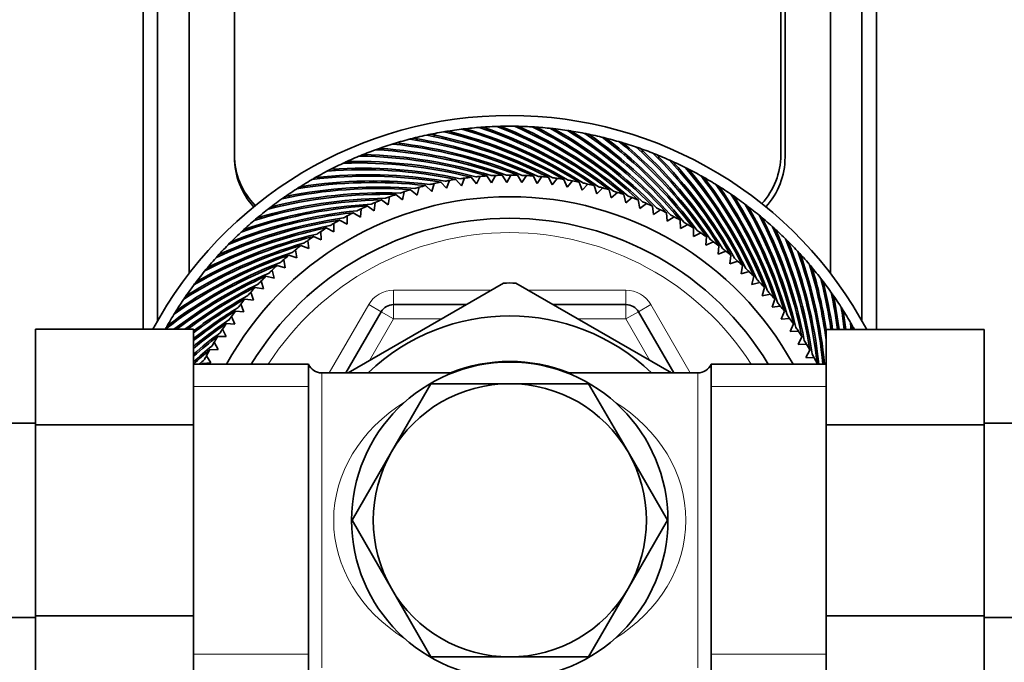
# Model space of a CAD drawing. Units: millimetres. Extents: x 0 to 1478, y 0 to 1758.
# Drawn here: x 681 to 749, y 1540 to 1585 of the extents above; entities that cross this region are included whole.
import ezdxf
from ezdxf import colors
from ezdxf.entities.mleader import LeaderData, LeaderLine
from ezdxf.math import Vec2, Vec3

# ---------------------------------------------------------------- set-up
doc = ezdxf.new("R2010")
doc.units = ezdxf.units.MM
doc.layers.add('DV2_Défaut', color=7, linetype='Continuous')
doc.layers.add('Défaut', color=7, linetype='Continuous')

# ---------------------------------------------------------------- blocks, each defined once
blk = doc.blocks.new('_DOT')
at = {"color": 0}
blk.add_line((0, 0), (-1, 0), dxfattribs=at)
at = {"color": 0, "const_width": 0.333}
blk.add_lwpolyline([(-0.1665, 0, 1), (0.1665, 0, 1)], format="xyb", close=True, dxfattribs=at)
blk = doc.blocks.new('SE1')
at = {"layer": 'DV2_Défaut', "color": 7, "linetype": 'Continuous', "lineweight": 35}
for p, q in [((689.125, 1563.255), (689.125, 1661.06)), ((740.125, 1563.239), (740.125, 1661.06)), ((690.125, 1563.839), (690.125, 1659.782)), ((739.125, 1563.839), (739.125, 1659.782)), ((692.325, 1567.155), (692.325, 1657.376)), ((736.925, 1567.155), (736.925, 1657.376)), ((695.475, 1654.651), (695.475, 1575.226)), ((733.475, 1654.427), (733.475, 1575.376)), ((733.775, 1575.226), (733.775, 1654.651)), ((709.332, 1576.663), (709.404, 1576.759)), ((710.535, 1576.873), (710.611, 1576.966)), ((711.746, 1577.03), (711.826, 1577.119)), ((712.963, 1577.131), (713.046, 1577.217)), ((714.183, 1577.179), (714.27, 1577.26)), ((715.403, 1577.171), (715.494, 1577.249)), ((716.623, 1577.109), (716.717, 1577.182)), ((717.838, 1576.992), (717.936, 1577.061)), ((719.047, 1576.821), (719.148, 1576.885)), ((706.962, 1576.081), (707.024, 1576.183)), ((708.14, 1576.398), (708.208, 1576.497)), ((720.247, 1576.595), (720.35, 1576.655)), ((721.435, 1576.316), (721.541, 1576.372)), ((722.61, 1575.984), (722.719, 1576.035)), ((704.652, 1575.289), (704.706, 1575.396)), ((705.798, 1575.711), (705.856, 1575.815)), ((723.769, 1575.6), (723.88, 1575.645)), ((703.527, 1574.816), (703.575, 1574.925)), ((724.91, 1575.164), (725.022, 1575.204)), ((726.029, 1574.677), (726.143, 1574.712)), ((702.424, 1574.293), (702.467, 1574.404)), ((713.362, 1573.442), (713.629, 1573.955)), ((714.093, 1573.97), (714.416, 1573.475)), ((714.416, 1573.475), (714.706, 1573.976)), ((715.17, 1573.97), (715.47, 1573.461)), ((715.47, 1573.461), (715.783, 1573.948)), ((727.126, 1574.14), (727.242, 1574.171)), ((701.345, 1573.721), (701.383, 1573.834)), ((709.192, 1572.839), (709.364, 1573.392)), ((709.818, 1573.49), (710.223, 1573.06)), ((710.223, 1573.06), (710.42, 1573.605)), ((710.877, 1573.682), (711.264, 1573.234)), ((711.264, 1573.234), (711.484, 1573.77)), ((711.945, 1573.826), (712.31, 1573.362)), ((712.31, 1573.362), (712.555, 1573.887)), ((713.017, 1573.922), (713.362, 1573.442)), ((716.246, 1573.921), (716.523, 1573.399)), ((716.523, 1573.399), (716.857, 1573.872)), ((717.319, 1573.824), (717.572, 1573.29)), ((717.572, 1573.29), (717.927, 1573.748)), ((718.386, 1573.679), (718.615, 1573.135)), ((718.615, 1573.135), (718.99, 1573.576)), ((719.446, 1573.487), (719.65, 1572.932)), ((719.65, 1572.932), (720.045, 1573.356)), ((728.197, 1573.555), (728.314, 1573.58)), ((700.293, 1573.101), (700.326, 1573.216)), ((706.705, 1572.631), (707.165, 1572.26)), ((707.165, 1572.26), (707.286, 1572.826)), ((707.729, 1572.964), (708.172, 1572.573)), ((708.172, 1572.573), (708.319, 1573.133)), ((708.767, 1573.25), (709.192, 1572.839)), ((720.496, 1573.247), (720.675, 1572.684)), ((720.675, 1572.684), (721.088, 1573.089)), ((721.534, 1572.96), (721.688, 1572.39)), ((721.688, 1572.39), (722.119, 1572.776)), ((722.558, 1572.627), (722.686, 1572.05)), ((729.242, 1572.922), (729.36, 1572.942)), ((699.27, 1572.435), (699.298, 1572.551)), ((705.197, 1571.502), (705.267, 1572.076)), ((705.696, 1572.253), (706.172, 1571.903)), ((706.172, 1571.903), (706.268, 1572.474)), ((722.686, 1572.05), (723.134, 1572.417)), ((723.566, 1572.248), (723.669, 1571.666)), ((723.669, 1571.666), (724.132, 1572.013)), ((730.256, 1572.244), (730.375, 1572.258)), ((698.278, 1571.723), (698.3, 1571.841)), ((703.735, 1571.363), (704.241, 1571.057)), ((704.241, 1571.057), (704.285, 1571.634)), ((704.706, 1571.83), (705.197, 1571.502)), ((724.557, 1571.825), (724.633, 1571.239)), ((724.633, 1571.239), (725.111, 1571.564)), ((725.527, 1571.357), (725.576, 1570.768)), ((731.24, 1571.52), (731.359, 1571.529)), ((697.318, 1570.968), (697.336, 1571.086)), ((702.393, 1570.042), (702.385, 1570.62)), ((702.787, 1570.853), (703.305, 1570.57)), ((703.305, 1570.57), (703.324, 1571.149)), ((725.576, 1570.768), (726.069, 1571.072)), ((726.475, 1570.846), (726.498, 1570.256)), ((726.498, 1570.256), (727.004, 1570.537)), ((732.19, 1570.753), (732.309, 1570.757)), ((696.394, 1570.171), (696.406, 1570.29)), ((701.505, 1569.473), (701.471, 1570.05)), ((701.862, 1570.301), (702.393, 1570.042)), ((727.4, 1570.294), (727.396, 1569.703)), ((727.396, 1569.703), (727.914, 1569.961)), ((733.104, 1569.944), (733.224, 1569.942)), ((695.506, 1569.332), (695.513, 1569.452)), ((700.644, 1568.864), (700.584, 1569.44)), ((700.963, 1569.708), (701.505, 1569.473)), ((728.298, 1569.7), (728.268, 1569.11)), ((728.268, 1569.11), (728.798, 1569.344)), ((694.657, 1568.455), (694.659, 1568.575)), ((699.81, 1568.218), (699.725, 1568.791)), ((700.091, 1569.075), (700.644, 1568.864)), ((729.169, 1569.067), (729.113, 1568.479)), ((729.113, 1568.479), (729.652, 1568.689)), ((733.981, 1569.095), (734.101, 1569.088)), ((699.007, 1567.535), (698.896, 1568.103)), ((699.249, 1568.404), (699.81, 1568.218)), ((730.011, 1568.395), (729.929, 1567.81)), ((729.929, 1567.81), (730.477, 1567.996)), ((734.82, 1568.207), (734.939, 1568.195)), ((693.848, 1567.541), (693.844, 1567.66)), ((698.235, 1566.817), (698.098, 1567.379)), ((698.438, 1567.695), (699.007, 1567.535)), ((730.822, 1567.686), (730.713, 1567.105)), ((730.713, 1567.105), (731.269, 1567.267)), ((735.617, 1567.283), (735.735, 1567.265)), ((693.081, 1566.591), (693.072, 1566.71)), ((697.496, 1566.064), (697.334, 1566.62)), ((697.659, 1566.951), (698.235, 1566.817)), ((714.194, 1566.47), (703.377, 1560.225)), ((725.881, 1560.221), (715.056, 1566.47)), ((731.6, 1566.942), (731.466, 1566.366)), ((731.466, 1566.366), (732.028, 1566.503)), ((696.791, 1565.28), (696.605, 1565.828)), ((696.915, 1566.173), (697.496, 1566.064)), ((732.344, 1566.163), (732.184, 1565.594)), ((736.372, 1566.323), (736.49, 1566.301)), ((692.357, 1565.607), (692.343, 1565.726)), ((696.206, 1565.362), (696.791, 1565.28)), ((732.184, 1565.594), (732.752, 1565.705)), ((733.053, 1565.352), (732.867, 1564.791)), ((737.084, 1565.331), (737.2, 1565.303)), ((691.679, 1564.593), (691.659, 1564.711)), ((695.534, 1564.52), (696.122, 1564.464)), ((696.122, 1564.464), (695.912, 1565.003)), ((703.222, 1560.226), (705.676, 1564.476)), ((706.542, 1564.976), (711.606, 1564.976)), ((717.644, 1564.976), (722.708, 1564.976)), ((723.574, 1564.476), (726.028, 1560.226)), ((732.867, 1564.791), (733.44, 1564.876)), ((733.724, 1564.51), (733.513, 1563.957)), ((695.491, 1563.619), (695.257, 1564.149)), ((733.513, 1563.957), (734.089, 1564.017)), ((737.75, 1564.308), (737.865, 1564.275)), ((681.625, 1563.255), (681.625, 1556.615)), ((692.625, 1563.255), (681.625, 1563.255)), ((691.046, 1563.548), (691.021, 1563.665)), ((692.625, 1563.255), (692.625, 1556.615)), ((694.898, 1562.747), (694.64, 1563.265)), ((694.901, 1563.649), (695.491, 1563.619)), ((734.357, 1563.638), (734.122, 1563.096)), ((734.122, 1563.096), (734.699, 1563.13)), ((736.625, 1563.239), (747.625, 1563.239)), ((736.625, 1556.615), (736.625, 1563.239)), ((738.37, 1563.256), (738.421, 1563.239)), ((747.625, 1556.615), (747.625, 1563.239)), ((694.345, 1561.849), (694.064, 1562.355)), ((694.307, 1562.751), (694.898, 1562.747)), ((734.95, 1562.739), (734.691, 1562.208)), ((693.755, 1561.826), (694.345, 1561.849)), ((734.691, 1562.208), (735.269, 1562.216)), ((735.502, 1561.814), (735.219, 1561.295)), ((693.833, 1560.927), (693.529, 1561.42)), ((735.219, 1561.295), (735.798, 1561.277)), ((700.625, 1560.826), (692.625, 1560.826)), ((693.244, 1560.878), (693.833, 1560.927)), ((700.625, 1539.126), (700.625, 1560.826)), ((728.625, 1539.126), (728.625, 1560.826)), ((736.625, 1560.826), (728.625, 1560.826)), ((736.012, 1560.866), (735.988, 1560.826)), ((710.633, 1560.226), (701.542, 1560.226)), ((727.708, 1560.226), (718.617, 1560.226)), ((706.398, 1554.726), (709.14, 1559.476)), ((709.14, 1559.476), (714.625, 1559.476)), ((714.625, 1559.476), (720.11, 1559.476)), ((720.11, 1559.476), (722.852, 1554.726)), ((681.625, 1556.726), (663.625, 1556.726)), ((681.625, 1556.615), (681.625, 1543.336)), ((692.625, 1556.615), (681.625, 1556.615)), ((692.625, 1556.615), (692.625, 1543.336)), ((736.625, 1556.615), (747.625, 1556.615)), ((736.625, 1543.336), (736.625, 1556.615)), ((765.625, 1556.726), (747.625, 1556.726)), ((747.625, 1543.336), (747.625, 1556.615)), ((703.655, 1549.976), (706.398, 1554.726)), ((722.852, 1554.726), (725.595, 1549.976)), ((706.398, 1545.226), (703.655, 1549.976)), ((725.595, 1549.976), (722.852, 1545.226)), ((709.14, 1540.476), (706.398, 1545.226)), ((722.852, 1545.226), (720.11, 1540.476)), ((663.625, 1543.226), (681.625, 1543.226)), ((681.625, 1543.336), (681.625, 1536.713)), ((692.625, 1543.336), (681.625, 1543.336)), ((692.625, 1543.336), (692.625, 1536.713)), ((736.625, 1543.336), (747.625, 1543.336)), ((736.625, 1536.697), (736.625, 1543.336)), ((747.625, 1536.697), (747.625, 1543.336)), ((747.625, 1543.226), (765.625, 1543.226)), ((714.625, 1540.476), (709.14, 1540.476)), ((720.11, 1540.476), (714.625, 1540.476))]:
    blk.add_line(p, q, dxfattribs=at)
at = {"layer": 'DV2_Défaut', "color": 7, "linetype": 'Continuous', "lineweight": 18}
for p, q in [((706.542, 1565.976), (713.338, 1565.976)), ((706.542, 1565.976), (706.542, 1564.976)), ((715.912, 1565.976), (722.708, 1565.976)), ((722.708, 1565.976), (722.708, 1564.976)), ((702.068, 1560.226), (704.81, 1564.976)), ((704.81, 1564.976), (705.676, 1564.476)), ((706.542, 1563.976), (705.676, 1564.476)), ((706.542, 1563.976), (706.542, 1564.976)), ((722.708, 1563.976), (722.708, 1564.976)), ((722.708, 1563.976), (723.574, 1564.476)), ((724.44, 1564.976), (723.574, 1564.476)), ((724.44, 1564.976), (727.182, 1560.226)), ((706.542, 1563.976), (704.876, 1561.091)), ((709.874, 1563.976), (706.542, 1563.976)), ((722.708, 1563.976), (719.376, 1563.976)), ((724.374, 1561.091), (722.708, 1563.976)), ((701.542, 1560.226), (701.542, 1539.726)), ((727.708, 1539.726), (727.708, 1560.226)), ((700.625, 1559.291), (692.625, 1559.291)), ((736.625, 1559.291), (728.625, 1559.291)), ((700.625, 1540.66), (692.625, 1540.66)), ((736.625, 1540.66), (728.625, 1540.66))]:
    blk.add_line(p, q, dxfattribs=at)
at = {"layer": 'DV2_Défaut', "color": 7, "linetype": 'Continuous', "lineweight": 35}
blk.add_circle((714.625, 1549.976), 11, dxfattribs=at)
for centre, radius, start, end in [((714.625, 1549.976), 28.15, 28.10916, 151.85368), ((714.625, 1549.976), 27.4, 88.7275, 91.29893), ((701.901, 1548.02), 32.128, 49.98689, 66.01306), ((714.666, 1550.217), 27.158, 88.80286, 89.37577), ((714.625, 1549.976), 27.4, 101.58464, 104.15607), ((714.611, 1550.22), 27.158, 101.66, 102.23291), ((702.655, 1545.238), 32.128, 62.84403, 78.87021), ((714.625, 1549.976), 27.4, 99.01321, 101.58464), ((702.684, 1545.298), 32.171, 62.32167, 78.45413), ((714.622, 1550.221), 27.158, 99.08857, 99.66148), ((702.455, 1545.78), 32.128, 60.2726, 76.29878), ((714.625, 1549.976), 27.4, 96.44178, 99.01321), ((702.486, 1545.838), 32.171, 59.75024, 75.8827), ((714.633, 1550.221), 27.158, 96.51714, 97.09005), ((702.279, 1546.33), 32.128, 57.70118, 73.72735), ((714.625, 1549.976), 27.4, 93.87035, 96.44178), ((702.312, 1546.387), 32.171, 57.17881, 73.31127), ((714.644, 1550.22), 27.158, 93.94571, 94.51862), ((702.128, 1546.888), 32.128, 55.12975, 71.15592), ((714.625, 1549.976), 27.4, 91.29893, 93.87035), ((702.164, 1546.943), 32.171, 54.60738, 70.73985), ((714.655, 1550.219), 27.158, 91.37428, 91.94719), ((702.002, 1547.451), 32.128, 52.55832, 68.58449), ((702.04, 1547.505), 32.171, 52.03595, 68.16842), ((714.625, 1549.976), 27.4, 86.15607, 88.7275), ((701.942, 1548.072), 32.171, 49.46452, 65.59699), ((701.826, 1548.593), 32.128, 47.41546, 63.44164), ((714.677, 1550.215), 27.158, 86.23143, 86.80434), ((714.625, 1549.976), 27.4, 83.58464, 86.15607), ((701.869, 1548.643), 32.171, 46.89309, 63.02556), ((701.777, 1549.169), 32.128, 44.84403, 60.87021), ((714.688, 1550.213), 27.158, 83.66, 84.23291), ((714.625, 1549.976), 27.4, 81.01321, 83.58464), ((701.822, 1549.217), 32.171, 44.32167, 60.45413), ((701.754, 1549.746), 32.128, 42.2726, 58.29878), ((714.698, 1550.21), 27.158, 81.08857, 81.66148), ((714.625, 1549.976), 27.4, 78.44178, 81.01321), ((701.801, 1549.792), 32.171, 41.75024, 57.8827), ((701.756, 1550.324), 32.128, 39.70118, 55.72735), ((714.709, 1550.206), 27.158, 78.51714, 79.09005), ((714.625, 1549.976), 27.4, 75.87035, 78.44178), ((701.806, 1550.368), 32.171, 39.17881, 55.31127), ((714.625, 1549.976), 27.4, 106.7275, 109.29893), ((714.589, 1550.218), 27.158, 106.80286, 107.37577), ((703.128, 1544.184), 32.128, 67.98689, 84.01306), ((714.625, 1549.976), 27.4, 104.15607, 106.7275), ((703.151, 1544.246), 32.171, 67.46452, 83.59699), ((714.6, 1550.22), 27.158, 104.23143, 104.80434), ((702.88, 1544.706), 32.128, 65.41546, 81.44164), ((702.905, 1544.767), 32.171, 64.89309, 81.02556), ((701.785, 1550.901), 32.128, 37.12975, 53.15592), ((714.719, 1550.202), 27.158, 75.94571, 76.51862), ((714.625, 1549.976), 27.4, 73.29893, 75.87035), ((701.836, 1550.942), 32.171, 36.60738, 52.73985), ((701.839, 1551.476), 32.128, 34.55832, 50.58449), ((714.729, 1550.198), 27.158, 73.37428, 73.94719), ((714.625, 1549.976), 27.4, 70.7275, 73.29893), ((701.893, 1551.515), 32.171, 34.03595, 50.16842), ((700.475, 1575.376), 5, 180, 224.67461), ((714.625, 1549.976), 27.4, 111.87035, 114.44178), ((714.568, 1550.214), 27.158, 111.94571, 112.51862), ((714.625, 1549.976), 27.4, 109.29893, 111.87035), ((703.711, 1543.241), 32.171, 72.60738, 88.73985), ((714.579, 1550.216), 27.158, 109.37428, 109.94719), ((703.4, 1543.674), 32.128, 70.55832, 86.58449), ((703.42, 1543.737), 32.171, 70.03595, 86.16842), ((701.919, 1552.048), 32.128, 31.98689, 48.01306), ((714.739, 1550.193), 27.158, 70.80286, 71.37577), ((714.625, 1549.976), 27.4, 68.15607, 70.7275), ((701.975, 1552.085), 32.171, 31.46452, 47.59699), ((702.025, 1552.616), 32.128, 29.41546, 45.44164), ((714.748, 1550.188), 27.158, 68.23143, 68.80434), ((714.625, 1549.976), 27.4, 65.58464, 68.15607), ((702.082, 1552.65), 32.171, 28.89309, 45.02556), ((728.475, 1575.376), 5, 317.48511, 0), ((700.625, 1575.226), 5.15, 180, 222.15821), ((714.625, 1549.976), 27.4, 114.44178, 117.01321), ((714.557, 1550.211), 27.158, 114.51714, 115.09005), ((704.01, 1542.693), 32.128, 75.70118, 91.72735), ((704.024, 1542.758), 32.171, 75.17881, 91.31127), ((703.694, 1543.177), 32.128, 73.12975, 89.15592), ((702.156, 1553.178), 32.128, 26.84403, 42.87021), ((714.758, 1550.182), 27.158, 65.66, 66.23291), ((714.625, 1549.976), 27.4, 63.01321, 65.58464), ((702.214, 1553.21), 32.171, 26.32167, 42.45413), ((728.625, 1575.226), 5.15, 317.84179, 0), ((714.625, 1549.976), 27.4, 117.01321, 119.58464), ((704.714, 1541.837), 32.171, 80.32167, 96.45413), ((714.547, 1550.208), 27.158, 117.08857, 117.66148), ((704.347, 1542.224), 32.128, 78.2726, 94.29878), ((704.358, 1542.29), 32.171, 77.75024, 93.8827), ((714.625, 1549.976), 24, 92.37732, 93.09968), ((714.625, 1549.976), 24, 91.26947, 92.37732), ((714.625, 1549.976), 24, 89.8059, 90.52825), ((714.625, 1549.976), 24, 88.69804, 89.8059), ((714.625, 1549.976), 24, 87.23447, 87.95682), ((714.625, 1549.976), 24, 86.12661, 87.23447), ((702.313, 1553.735), 32.128, 24.2726, 40.29878), ((714.767, 1550.176), 27.158, 63.08857, 63.66148), ((714.625, 1549.976), 27.4, 60.44178, 63.01321), ((702.372, 1553.764), 32.171, 23.75024, 39.8827), ((705.083, 1541.334), 32.128, 83.41546, 99.44164), ((714.625, 1549.976), 27.4, 119.58464, 122.15607), ((705.089, 1541.4), 32.171, 82.89309, 99.02556), ((704.705, 1541.771), 32.128, 80.84403, 96.87021), ((714.536, 1550.204), 27.158, 119.66, 120.23291), ((714.625, 1549.976), 24, 102.66304, 103.38539), ((714.625, 1549.976), 24, 101.55518, 102.66304), ((714.625, 1549.976), 24, 100.09161, 100.81396), ((714.625, 1549.976), 24, 98.98375, 100.09161), ((714.625, 1549.976), 24, 97.52018, 98.24253), ((714.625, 1549.976), 24, 96.41233, 97.52018), ((714.625, 1549.976), 24, 94.94875, 95.67111), ((714.625, 1549.976), 24, 93.8409, 94.94875), ((714.625, 1549.976), 24, 84.66304, 85.38539), ((714.625, 1549.976), 24, 83.55518, 84.66304), ((714.625, 1549.976), 24, 82.09161, 82.81396), ((714.625, 1549.976), 24, 80.98375, 82.09161), ((714.625, 1549.976), 24, 79.52018, 80.24253), ((714.625, 1549.976), 24, 78.41233, 79.52018), ((714.625, 1549.976), 24, 76.94875, 77.67111), ((714.625, 1549.976), 24, 75.8409, 76.94875), ((702.494, 1554.283), 32.128, 21.70118, 37.72735), ((714.776, 1550.169), 27.158, 60.51714, 61.09005), ((714.625, 1549.976), 27.4, 57.87035, 60.44178), ((702.554, 1554.31), 32.171, 21.17881, 37.31127), ((702.699, 1554.823), 32.128, 19.12975, 35.15592), ((714.784, 1550.162), 27.158, 57.94571, 58.51862), ((705.896, 1540.514), 32.128, 88.55832, 104.58449), ((705.896, 1540.58), 32.171, 88.03595, 104.16842), ((705.481, 1540.915), 32.128, 85.98689, 102.01306), ((714.625, 1549.976), 27.4, 122.15607, 124.7275), ((705.483, 1540.981), 32.171, 85.46452, 101.59699), ((714.526, 1550.2), 27.158, 122.23143, 122.80434), ((714.625, 1549.976), 24, 109.26947, 110.37732), ((714.625, 1549.976), 24, 107.8059, 108.52825), ((714.625, 1549.976), 24, 106.69804, 107.8059), ((714.625, 1549.976), 24, 105.23447, 105.95682), ((714.625, 1549.976), 24, 104.12661, 105.23447), ((714.625, 1549.976), 24, 74.37732, 75.09968), ((714.625, 1549.976), 24, 73.26947, 74.37732), ((714.625, 1549.976), 24, 71.8059, 72.52825), ((714.625, 1549.976), 24, 70.69804, 71.8059), ((714.625, 1549.976), 27.4, 55.29893, 57.87035), ((702.761, 1554.847), 32.171, 18.60738, 34.73985), ((702.929, 1555.353), 32.128, 16.55832, 32.58449), ((714.792, 1550.155), 27.158, 55.37428, 55.94719), ((714.625, 1549.976), 22.5, 28.83064, 151.16936), ((706.773, 1539.835), 32.171, 93.17881, 109.31127), ((706.33, 1540.132), 32.128, 91.12975, 107.15592), ((706.326, 1540.198), 32.171, 90.60738, 106.73985), ((714.625, 1549.976), 27.4, 124.7275, 127.29893), ((714.516, 1550.195), 27.158, 124.80286, 125.37577), ((714.625, 1549.976), 24, 112.94875, 113.67111), ((714.625, 1549.976), 24, 111.8409, 112.94875), ((714.625, 1549.976), 24, 110.37732, 111.09968), ((714.625, 1549.976), 24, 69.23447, 69.95682), ((714.625, 1549.976), 24, 68.12661, 69.23447), ((714.625, 1549.976), 24, 66.66304, 67.38539), ((714.625, 1549.976), 24, 65.55518, 66.66304), ((714.625, 1549.976), 27.4, 52.7275, 55.29893), ((702.991, 1555.374), 32.171, 16.03595, 32.16842), ((703.182, 1555.873), 32.128, 13.98689, 30.01306), ((714.8, 1550.147), 27.158, 52.80286, 53.37577), ((707.246, 1539.428), 32.128, 96.2726, 112.29878), ((707.236, 1539.493), 32.171, 95.75024, 111.8827), ((706.78, 1539.769), 32.128, 93.70118, 109.72735), ((714.625, 1549.976), 27.4, 127.29893, 129.87035), ((714.507, 1550.19), 27.158, 127.37428, 127.94719), ((714.625, 1549.976), 24, 116.98375, 118.09161), ((714.625, 1549.976), 24, 115.52018, 116.24253), ((714.625, 1549.976), 24, 114.41233, 115.52018), ((714.625, 1549.976), 24, 64.09161, 64.81396), ((714.625, 1549.976), 24, 62.98375, 64.09161), ((714.625, 1549.976), 24, 61.52018, 62.24253), ((714.625, 1549.976), 27.4, 50.15607, 52.7275), ((703.245, 1555.891), 32.171, 13.46452, 29.59699), ((707.726, 1539.107), 32.128, 98.84403, 114.87021), ((707.714, 1539.172), 32.171, 98.32167, 114.45413), ((714.625, 1549.976), 27.4, 129.87035, 132.44178), ((714.625, 1549.976), 21, 31.10892, 148.89108), ((714.497, 1550.185), 27.158, 129.94571, 130.51862), ((714.625, 1549.976), 24, 120.66304, 121.38539), ((714.625, 1549.976), 24, 119.55518, 120.66304), ((714.625, 1549.976), 24, 118.09161, 118.81396), ((714.625, 1549.976), 24, 60.41233, 61.52018), ((714.625, 1549.976), 24, 58.94875, 59.67111), ((714.625, 1549.976), 24, 57.8409, 58.94875), ((703.458, 1556.38), 32.128, 11.41546, 27.44164), ((714.808, 1550.139), 27.158, 50.23143, 50.80434), ((714.625, 1549.976), 27.4, 47.58464, 50.15607), ((703.522, 1556.395), 32.171, 10.89309, 27.02556), ((708.71, 1538.596), 32.171, 103.46452, 119.59699), ((708.221, 1538.809), 32.128, 101.41546, 117.44164), ((708.206, 1538.873), 32.171, 100.89309, 117.02556), ((714.625, 1549.976), 27.4, 132.44178, 135.01321), ((714.488, 1550.179), 27.158, 132.51714, 133.09005), ((714.625, 1549.976), 24, 123.23447, 123.95682), ((714.625, 1549.976), 24, 122.12661, 123.23447), ((714.625, 1549.976), 24, 56.37732, 57.09968), ((714.625, 1549.976), 24, 55.26947, 56.37732), ((703.756, 1556.875), 32.128, 8.84403, 24.87021), ((714.815, 1550.131), 27.158, 47.66, 48.23291), ((714.625, 1549.976), 27.4, 45.01321, 47.58464), ((703.821, 1556.887), 32.171, 8.32167, 24.45413), ((709.227, 1538.342), 32.171, 106.03595, 122.16842), ((708.728, 1538.533), 32.128, 103.98689, 120.01306), ((714.625, 1549.976), 27.4, 135.01321, 137.58464), ((714.479, 1550.173), 27.158, 135.08857, 135.66148), ((714.625, 1549.976), 24, 125.8059, 126.52825), ((714.625, 1549.976), 24, 124.69804, 125.8059), ((714.625, 1549.976), 24, 53.8059, 54.52825), ((714.625, 1549.976), 24, 52.69804, 53.8059), ((704.077, 1557.355), 32.128, 6.2726, 22.29878), ((714.822, 1550.122), 27.158, 45.08857, 45.66148), ((714.625, 1549.976), 27.4, 42.44178, 45.01321), ((704.142, 1557.365), 32.171, 6.18148, 21.8827), ((709.754, 1538.112), 32.171, 108.60738, 124.73985), ((709.248, 1538.279), 32.128, 106.55832, 122.58449), ((714.625, 1549.976), 24, 128.37732, 129.09968), ((714.625, 1549.976), 24, 127.26947, 128.37732), ((714.625, 1549.976), 24, 51.23447, 51.95682), ((714.625, 1549.976), 24, 50.12661, 51.23447), ((704.418, 1557.821), 32.128, 5.36707, 19.72735), ((714.828, 1550.113), 27.158, 42.51714, 43.09005), ((710.291, 1537.905), 32.171, 111.17881, 127.31127), ((709.778, 1538.05), 32.128, 109.12975, 125.15592), ((714.625, 1549.976), 27.4, 137.58464, 140.15607), ((714.47, 1550.166), 27.158, 137.66, 138.23291), ((714.625, 1549.976), 24, 130.94875, 131.67111), ((714.625, 1549.976), 24, 129.8409, 130.94875), ((714.625, 1549.976), 24, 48.66304, 49.38539), ((714.625, 1549.976), 24, 47.55518, 48.66304), ((714.625, 1549.976), 27.4, 39.87035, 42.44178), ((704.484, 1557.828), 32.171, 5.3489, 19.31127), ((710.318, 1537.845), 32.128, 111.70118, 127.72735), ((710.837, 1537.723), 32.171, 113.75024, 127.46766), ((714.625, 1549.976), 27.4, 140.15607, 142.7275), ((714.462, 1550.159), 27.158, 140.23143, 140.80434), ((714.625, 1549.976), 24, 133.52018, 134.24253), ((714.625, 1549.976), 24, 132.41233, 133.52018), ((714.625, 1549.976), 24, 46.09161, 46.81396), ((714.625, 1549.976), 24, 44.98375, 46.09161), ((704.781, 1558.271), 32.128, 7.61346, 17.15592), ((714.834, 1550.104), 27.158, 39.94571, 40.51862), ((714.625, 1549.976), 27.4, 37.29893, 39.87035), ((704.847, 1558.275), 32.171, 8.87767, 16.73985), ((710.866, 1537.664), 32.128, 114.2726, 127.19324), ((714.625, 1549.976), 27.4, 142.7275, 145.29893), ((714.454, 1550.151), 27.158, 142.80286, 143.37577), ((714.625, 1549.976), 24, 136.09161, 136.81396), ((714.625, 1549.976), 24, 134.98375, 136.09161), ((714.625, 1549.976), 16.5, 88.49104, 91.53993), ((714.625, 1549.976), 24, 43.52018, 44.24253), ((714.625, 1549.976), 24, 42.41233, 43.52018), ((705.163, 1558.705), 32.128, 8.11458, 14.58449), ((714.839, 1550.094), 27.158, 37.37428, 37.94719), ((714.625, 1549.976), 27.4, 34.7275, 37.29893), ((705.229, 1558.705), 32.171, 8.10363, 14.16842), ((711.391, 1537.565), 32.171, 116.32167, 127.00414), ((711.423, 1537.507), 32.128, 116.84403, 126.73211), ((714.625, 1549.976), 24, 138.66304, 139.38539), ((714.625, 1549.976), 24, 137.55518, 138.66304), ((714.625, 1549.976), 24, 40.94875, 41.67111), ((705.564, 1559.12), 32.128, 7.36666, 12.01306), ((714.844, 1550.085), 27.158, 34.80286, 35.37577), ((714.625, 1549.976), 27.4, 145.29893, 147.87035), ((714.446, 1550.143), 27.158, 145.37428, 145.94719), ((711.951, 1537.433), 32.171, 118.89309, 126.92577), ((711.985, 1537.376), 32.128, 119.41546, 127.05758), ((714.625, 1549.976), 24, 140.12661, 141.23447), ((714.625, 1549.976), 24, 39.8409, 40.94875), ((714.625, 1549.976), 24, 38.37732, 39.09968), ((714.625, 1549.976), 27.4, 32.15607, 34.7275), ((705.63, 1559.118), 32.171, 7.36067, 11.59699), ((714.625, 1549.976), 27.4, 147.87035, 150.44178), ((714.439, 1550.135), 27.158, 147.94571, 148.51862), ((712.516, 1537.325), 32.171, 121.46452, 128.19523), ((712.553, 1537.27), 32.128, 121.98689, 128.33584), ((714.625, 1549.976), 24, 142.69804, 143.8059), ((714.625, 1549.976), 24, 141.23447, 141.95682), ((706.542, 1563.976), 1, 90, 150), ((722.708, 1563.976), 1, 30, 90), ((714.625, 1549.976), 24, 37.26947, 38.37732), ((705.983, 1559.518), 32.128, 6.65166, 9.44164), ((714.849, 1550.075), 27.158, 32.23143, 32.80434), ((714.625, 1549.976), 27.4, 29.58464, 32.15607), ((706.049, 1559.512), 32.171, 6.65331, 9.02556), ((713.086, 1537.244), 32.171, 124.03595, 129.49738), ((714.625, 1549.976), 24, 143.8059, 144.52825), ((714.625, 1549.976), 14.216, 46.13834, 133.86166), ((714.625, 1549.976), 24, 35.8059, 36.52825), ((714.625, 1549.976), 24, 34.69804, 35.8059), ((706.42, 1559.896), 32.128, 5.97382, 6.87021), ((714.853, 1550.065), 27.158, 29.66, 30.23291), ((714.625, 1549.976), 27.4, 150.44178, 151.0113), ((714.432, 1550.127), 27.158, 150.51714, 151.09005), ((713.659, 1537.187), 32.171, 126.60738, 130.83245), ((713.125, 1537.19), 32.128, 124.55832, 129.64797), ((714.625, 1549.976), 24, 146.37732, 147.09968), ((714.625, 1549.976), 24, 145.26947, 146.37732), ((714.625, 1549.976), 24, 33.23447, 33.95682), ((714.625, 1549.976), 24, 32.12661, 33.23447), ((714.625, 1549.976), 27.4, 28.95022, 29.58464), ((706.486, 1559.887), 32.171, 5.98023, 6.45413), ((713.7, 1537.136), 32.128, 127.12975, 130.99338), ((714.625, 1549.976), 24, 148.94875, 149.67111), ((714.625, 1549.976), 24, 147.8409, 148.94875), ((714.625, 1549.976), 24, 30.66304, 31.38539), ((714.233, 1537.157), 32.171, 129.17881, 132.20186), ((714.277, 1537.107), 32.128, 129.70118, 132.37118), ((714.625, 1549.976), 24, 150.41233, 151.52018), ((714.625, 1549.976), 24, 29.55518, 30.66304), ((714.809, 1537.152), 32.171, 131.75024, 132.61518), ((714.625, 1549.976), 24, 151.52018, 152.24253), ((714.625, 1549.976), 11.05, 68.06401, 111.93599), ((714.625, 1549.976), 24, 28.09161, 28.81396), ((714.625, 1549.976), 24, 26.98375, 28.09161), ((714.855, 1537.105), 32.128, 132.2726, 132.40904), ((701.542, 1561.226), 1, 203.57818, 270), ((727.708, 1561.226), 1, 270, 336.42182), ((714.625, 1549.976), 9.5, 90, 150), ((714.625, 1549.976), 9.5, 30, 90), ((714.625, 1549.976), 9.5, 150, 210), ((714.625, 1549.976), 9.5, 330, 30), ((714.625, 1549.976), 9.5, 210, 270), ((714.625, 1549.976), 9.5, 270, 330)]:
    blk.add_arc(centre, radius, start, end, dxfattribs=at)
at = {"layer": 'DV2_Défaut', "color": 7, "linetype": 'Continuous', "lineweight": 18}
for centre, radius, start, end in [((714.625, 1549.976), 20, 32.85399, 147.14601), ((706.542, 1563.976), 2, 90, 150), ((722.708, 1563.976), 2, 30, 90)]:
    blk.add_arc(centre, radius, start, end, dxfattribs=at)
for major_axis in [(12.25, 0), (-12.25, 0)]:
    blk.add_ellipse((714.625, 1549.976), major_axis=major_axis, ratio=0.836735, start_param=2.20821, end_param=4.074975, dxfattribs=at)

msp = doc.modelspace()

# ---------------------------------------------------------------- block references
at = {"layer": 'Défaut'}
msp.add_blockref('SE1', (0, 0), dxfattribs=at)

# ---------------------------------------------------------------- leaders
at = {"layer": 'Défaut', "color": 7, "linetype": 'Continuous', "lineweight": 18}
ml = msp.add_multileader_mtext('Standard', dxfattribs=at)
ml.set_content('{\\pxsm0.9;\\fSolid Edge ISO|b1||i0||c0|p34;\\W1.;11/03/2020\\P}', color=256)
ml.set_leader_properties()
ml.set_arrow_properties(name='DOT')
ml.build(insert=Vec2(0, 0))
ml.multileader.update_dxf_attribs({"leader_type": 0, "dogleg_length": 0, "arrow_head_size": 12})
ctx = ml.context
ctx.base_point, ctx.char_height, ctx.arrow_head_size, ctx.landing_gap_size = Vec3(1390.407, 1750.708), 12, 12, 4.2
notes = []
notes.append((ctx, [(0, (0, 0, 0), (0, 0), (1, 0), 1, [])]))
ctx.mtext.insert = Vec3(1392.407, 1756.828)
for ctx, leaders in notes:
    for number, flags, end, landing, length, lines in leaders:
        leader = LeaderData()
        leader.index, (leader.has_last_leader_line, leader.has_dogleg_vector, leader.attachment_direction) = number, flags
        leader.last_leader_point, leader.dogleg_vector, leader.dogleg_length = Vec3(end), Vec3(landing), length
        for number, points, colour, breaks in lines:
            line = LeaderLine()
            line.index, line.vertices, line.color, line.breaks = number, Vec3.list(points), colors.encode_raw_color(colour), breaks
            leader.lines.append(line)
        ctx.leaders.append(leader)

doc.saveas('drawing.dxf')
